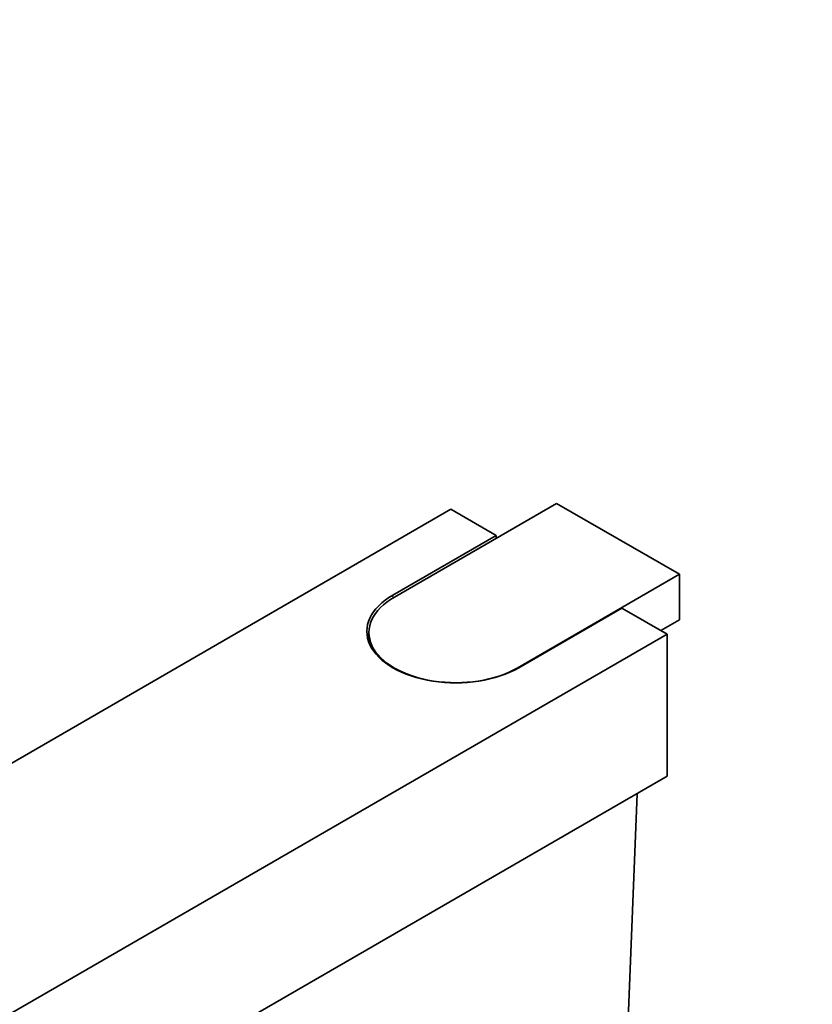
# Model space of a CAD drawing. Units: millimetres. Extents: x 0 to 2420, y 0 to 2732.
# Drawn here: x 380 to 494, y 845 to 987 of the extents above; entities that cross this region are included whole.
import ezdxf
from ezdxf import colors
from ezdxf.entities.mleader import LeaderData, LeaderLine
from ezdxf.math import Vec2, Vec3

# ---------------------------------------------------------------- set-up
doc = ezdxf.new("R2010")
doc.units = ezdxf.units.MM
doc.layers.add('DV5_Défaut', color=7, linetype='Continuous')
doc.layers.add('Défaut', color=7, linetype='Continuous')

# ---------------------------------------------------------------- blocks, each defined once
blk = doc.blocks.new('_DOT')
at = {"color": 0}
blk.add_line((0, 0), (-1, 0), dxfattribs=at)
at = {"color": 0, "const_width": 0.333}
blk.add_lwpolyline([(-0.1665, 0, 1), (0.1665, 0, 1)], format="xyb", close=True, dxfattribs=at)
blk = doc.blocks.new('SE4')
at = {"layer": 'DV5_Défaut', "color": 7, "linetype": 'Continuous', "lineweight": 35}
for p, q in [((456.84, 917.5), (433.5, 904.03)), ((474.51, 907.3), (456.84, 917.5)), ((441.63, 916.65), (268.39, 816.62)), ((448.14, 912.89), (441.63, 916.65)), ((433.29, 904.32), (448.14, 912.89)), ((448.14, 912.89), (448.14, 912.48)), ((451.18, 893.82), (474.51, 907.3)), ((474.51, 907.3), (474.51, 900.76)), ((466.24, 902.44), (451.39, 893.87)), ((472.75, 898.68), (466.24, 902.44)), ((471.83, 899.21), (474.51, 900.76)), ((299.5, 798.66), (472.75, 898.68)), ((429.84, 898.93), (429.84, 897.5)), ((472.75, 878.27), (472.75, 898.68)), ((299.5, 778.25), (472.75, 878.27)), ((465.94, 811.98), (468.41, 875.76))]:
    blk.add_line(p, q, dxfattribs=at)
at = {"layer": 'DV5_Défaut', "color": 7, "linetype": 'Continuous', "lineweight": 18}
for p, q in [((433.29, 903.91), (433.29, 904.32)), ((451.18, 893.82), (451.18, 893.75))]:
    blk.add_line(p, q, dxfattribs=at)
at = {"layer": 'DV5_Défaut', "color": 7, "linetype": 'Continuous', "lineweight": 35}
for centre, major_axis in [((442.34, 899.09), (12.8, 0)), ((442.34, 898.93), (12.5, 0))]:
    blk.add_ellipse(centre, major_axis=major_axis, ratio=0.57735, start_param=2.356194, end_param=5.497787, dxfattribs=at)

msp = doc.modelspace()

# ---------------------------------------------------------------- block references
at = {"layer": 'Défaut'}
msp.add_blockref('SE4', (0, 0), dxfattribs=at)

# ---------------------------------------------------------------- leaders
at = {"layer": 'Défaut', "color": 7, "linetype": 'Continuous', "lineweight": 18}
ml = msp.add_multileader_mtext('Standard', dxfattribs=at)
ml.set_content('{\\pxsm0.9;\\fSolid Edge ISO|b1||i0||c0|p34;\\W1.;17/03/2021\\P}', color=256)
ml.set_leader_properties()
ml.set_arrow_properties(name='DOT')
ml.build(insert=Vec2(0, 0))
ml.multileader.update_dxf_attribs({"leader_type": 0, "dogleg_length": 0, "arrow_head_size": 12})
ctx = ml.context
ctx.base_point, ctx.char_height, ctx.arrow_head_size, ctx.landing_gap_size = Vec3(2332.48, 2725.21), 12, 12, 4.2
notes = []
notes.append((ctx, [(0, (0, 0, 0), (0, 0), (1, 0), 1, [])]))
ctx.mtext.insert = Vec3(2334.48, 2731.33)
for ctx, leaders in notes:
    for number, flags, end, landing, length, lines in leaders:
        leader = LeaderData()
        leader.index, (leader.has_last_leader_line, leader.has_dogleg_vector, leader.attachment_direction) = number, flags
        leader.last_leader_point, leader.dogleg_vector, leader.dogleg_length = Vec3(end), Vec3(landing), length
        for number, points, colour, breaks in lines:
            line = LeaderLine()
            line.index, line.vertices, line.color, line.breaks = number, Vec3.list(points), colors.encode_raw_color(colour), breaks
            leader.lines.append(line)
        ctx.leaders.append(leader)

doc.saveas('drawing.dxf')
